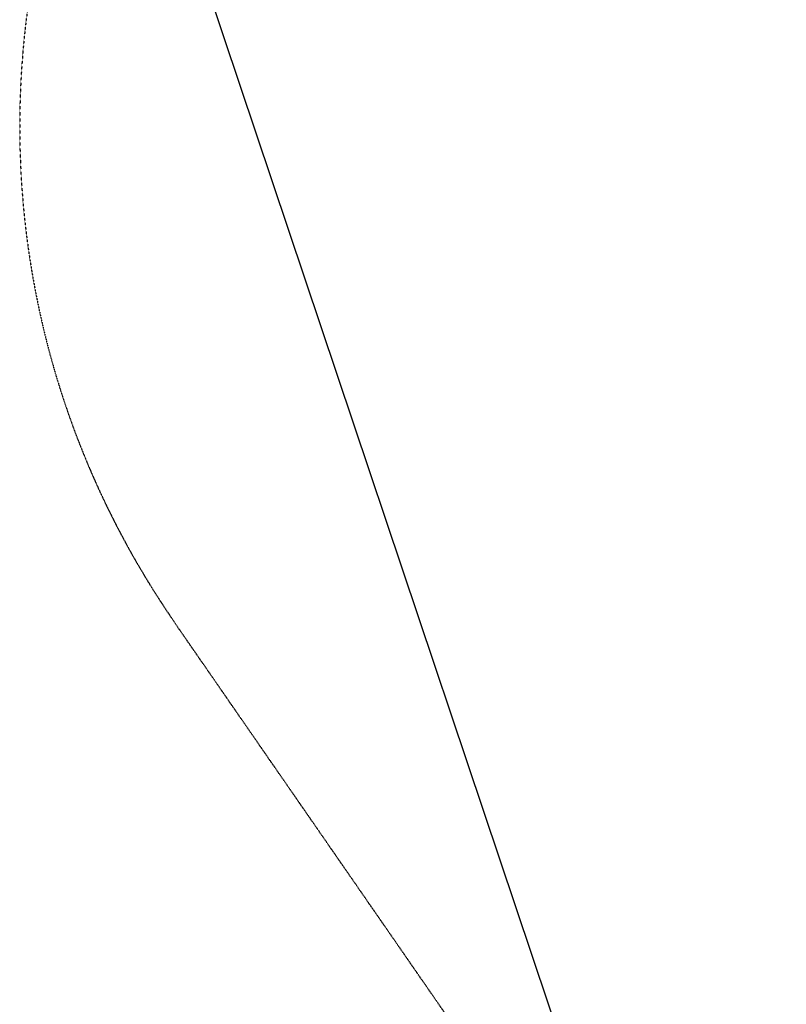
# Model space of a CAD drawing. Units: millimetres. Extents: x -7114 to 9352, y -8392 to 9393.
# Drawn here: x -7114 to -5709, y 3904 to 5709 of the extents above; entities that cross this region are included whole.
import ezdxf

# ---------------------------------------------------------------- set-up
doc = ezdxf.new("R2010")
doc.units = ezdxf.units.MM
doc.header["$LTSCALE"] = 0.2
doc.header["$MEASUREMENT"] = 0
doc.header["$PDMODE"] = 1
doc.linetypes.add('BORDER', pattern=[1.75, 0.5, -0.25, 0.5, -0.25, 0, -0.25])
doc.layers.add('HAGS - EN1176 Falling Space', color=30, linetype='BORDER')
doc.layers.add('HAGS-EN1176 Tested Surface', color=1, linetype='Continuous')
doc.layers.add('HAGS-Dim Plan', color=7, linetype='Continuous', lineweight=100)
doc.styles.get("Standard").update_dxf_attribs({"font": 'g13f12d.shx', "height": 300})
doc.dimstyles.new('HAGS - Dim Plan', dxfattribs={"dimtxt": 300, "dimasz": 200, "dimexe": 0.18, "dimexo": 0.0625, "dimgap": 150, "dimtad": 0, "dimlfac": 0.001, "dimrnd": 0.05, "dimzin": 1, "dimdsep": 46, "dimtxsty": 'Standard', "dimblk": 'HAGS - Dim Plan arrow', "dimcen": 0.1, "dimse1": 1, "dimse2": 1, "dimclrd": 1, "dimadec": 0, "dimazin": 0, "dimtfac": 1, "dimtofl": 0, "dimtmove": 0, "dimatfit": 3, "dimfxl": 1, "dimtolj": 1, "dimtzin": 0, "dimarcsym": 0})

# ---------------------------------------------------------------- blocks, each defined once
blk = doc.blocks.new('HAGS - Dim Plan arrow')
at = {"color": 1, "lineweight": 0}
blk.add_lwpolyline([(0, 0, 0, 0.35, 0), (-1, 0, 0.015, 0.015, 0)], format="xyseb", dxfattribs=at)
blk = doc.blocks.new('*D21')
at = {"layer": 'Defpoints', "color": 0, "transparency": 16777216}
for p in [(7113.5, 9133.8), (-7113.5, 5513.5, 390), (7113.5, 5513.5, 390)]:
    blk.add_point(p, dxfattribs=at)
at = {"layer": 'HAGS-Dim Plan', "color": 1, "lineweight": -2, "transparency": 16777216}
for p, q in [((-6913.5, 9133.8), (-1066.9, 9133.8)), ((6913.5, 9133.8), (1051.3, 9133.8))]:
    blk.add_line(p, q, dxfattribs=at)
at = {"layer": 'HAGS-Dim Plan', "color": 1, "lineweight": -2, "transparency": 16777216, "xscale": 200, "yscale": 200, "zscale": 200, "rotation": 180}
blk.add_blockref('HAGS - Dim Plan arrow', (-7113.5, 9133.8), dxfattribs=at)
at = {"layer": 'HAGS-Dim Plan', "color": 1, "lineweight": -2, "transparency": 16777216, "xscale": 200, "yscale": 200, "zscale": 200}
blk.add_blockref('HAGS - Dim Plan arrow', (7113.5, 9133.8), dxfattribs=at)
at = {"layer": 'HAGS-Dim Plan', "color": 0, "lineweight": 50, "transparency": 16777216, "insert": (-7.8, 9133.8), "char_height": 300, "attachment_point": 5}
blk.add_mtext('\\A1;{\\H1.6667x;14.25m}', dxfattribs=at)

msp = doc.modelspace()

# ---------------------------------------------------------------- linework, layer by layer
at = {"layer": 'HAGS - EN1176 Falling Space'}
msp.add_lwpolyline([(-4970.175, 1291.389), (-5343.816, 2456.656), (-6829.216, 4603.044, -0.83442644), (-4603.044, 6829.216), (-2456.656, 5343.816), (-1291.389, 4970.175), (0, 4834.612), (1291.389, 4970.175), (2456.656, 5343.816), (4603.044, 6829.216, -0.83442644), (6829.216, 4603.044), (5343.816, 2456.656), (4970.175, 1291.389)], format="xyb", dxfattribs=at)
at = {"layer": 'HAGS-EN1176 Tested Surface'}
msp.add_lwpolyline([(0, -4834.612), (6211.933, -6919.04), (6919.04, -6211.933), (4834.612, 0), (6919.04, 6211.933), (6211.933, 6919.04), (0, 4834.612), (-6211.933, 6919.04), (-6919.04, 6211.933), (-4834.612, 0), (-6919.04, -6211.933), (-6211.933, -6919.04)], close=True, dxfattribs=at)

# ---------------------------------------------------------------- dimensions: what is measured, and where the dimension line sits
at = {"layer": 'HAGS-Dim Plan', "lineweight": 50}
dim = msp.add_linear_dim(base=(7113.547, 9133.776, -395), p1=(-7113.547, 5513.547, -5), p2=(7113.547, 5513.547, -5), text='{\\H1.6667x;<>}', dimstyle='HAGS - Dim Plan', override={"dimpost": 'm'}, dxfattribs=at)
dim.commit()
dim.dimension.update_dxf_attribs({"geometry": '*D21', "text_midpoint": (-7.783, 9133.776, -395), "dimtype": 160})

doc.saveas('drawing.dxf')
